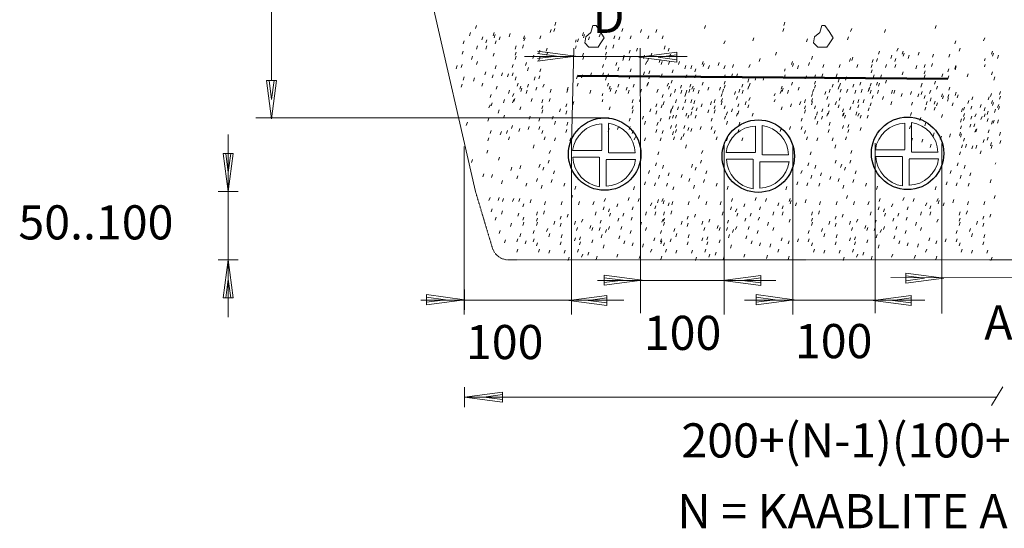
# Model space of a CAD drawing. Units: millimetres. Extents: x 824 to 8759, y 1554 to 12857.
# Drawn here: x 824 to 2989, y 10599 to 11716 of the extents above; entities that cross this region are included whole.
import ezdxf

# ---------------------------------------------------------------- set-up
doc = ezdxf.new("R2010")
doc.units = ezdxf.units.MM
doc.linetypes.add('DASHDOT', pattern=[1, 0.5, -0.25, 0, -0.25])
doc.layers.get('0').update_dxf_attribs({"lineweight": 0})
doc.layers.add('MP', color=7, linetype='Continuous', lineweight=0)
doc.styles.add('ARIAL', font='arial.ttf')

# ---------------------------------------------------------------- blocks, each defined once
blk = doc.blocks.new('A$C74E47428')
at = {"layer": 'MP', "linetype": 'Continuous'}
for p, q in [((73.5, 88.2), (73.5, 145.7)), ((88.2, 82.2), (88.2, 147.1)), ((73.5, 87.5), (8.7, 87.5)), ((67.5, 72.8), (10, 72.8)), ((68.2, 72.8), (68.2, 8)), ((82.9, 67.5), (147.7, 67.5)), ((82.9, 66.8), (82.9, 9.3)), ((88.9, 82.2), (146.4, 82.2))]:
    blk.add_line(p, q, dxfattribs=at)
at = {"layer": 'MP', "linetype": 'Continuous', "lineweight": 30}
blk.add_circle((79.6, 79.6), 79.6, dxfattribs=at)
at = {"layer": 'MP', "linetype": 'Continuous'}
for centre, start, end in [((75.8, 78), 91.9059, 171.8722), ((78.6, 79.9), 1.9059, 81.8722), ((77.8, 75.1), 181.9059, 261.8722), ((80.6, 77.1), 271.9059, 351.8722)]:
    blk.add_arc(centre, 67.8, start, end, dxfattribs=at)
blk = doc.blocks.new('A$C61D9470D')
at = {"layer": 'MP', "linetype": 'Continuous'}
for p, q in [((73.5, 88.2), (73.5, 145.7)), ((88.2, 82.2), (88.2, 147.1)), ((73.5, 87.5), (8.7, 87.5)), ((67.5, 72.8), (10, 72.8)), ((68.2, 72.8), (68.2, 8)), ((82.9, 67.5), (147.7, 67.5)), ((82.9, 66.8), (82.9, 9.3)), ((88.9, 82.2), (146.4, 82.2))]:
    blk.add_line(p, q, dxfattribs=at)
at = {"layer": 'MP', "linetype": 'Continuous', "lineweight": 30}
blk.add_circle((79.6, 79.6), 79.6, dxfattribs=at)
at = {"layer": 'MP', "linetype": 'Continuous'}
for centre, start, end in [((75.8, 78), 91.9059, 171.8722), ((78.6, 79.9), 1.9059, 81.8722), ((77.8, 75.1), 181.9059, 261.8722), ((80.6, 77.1), 271.9059, 351.8722)]:
    blk.add_arc(centre, 67.8, start, end, dxfattribs=at)

msp = doc.modelspace()

# ---------------------------------------------------------------- linework, layer by layer
at = {"linetype": 'Continuous'}
for p, q in [((1378.2, 12388.1), (1378.2, 11581.8)), ((1586.4, 12388.1), (1826.4, 11338.1)), ((1828.9, 11703.2), (1826.6, 11696.5)), ((1993, 11694.2), (1990.7, 11687.4)), ((2000.9, 11696.5), (1998.7, 11689.7)), ((2003.2, 11710), (2000.9, 11703.2)), ((2084.7, 11703.2), (2080.2, 11687.4)), ((2091.5, 11703.2), (2084.7, 11703.2)), ((2100.6, 11689.7), (2091.5, 11703.2)), ((2150.4, 11696.5), (2148.1, 11689.7)), ((2191.5, 11694.2), (2189.2, 11687.4)), ((2225.1, 11694.2), (2222.8, 11687.4)), ((2331.9, 11703.2), (2329.7, 11696.5)), ((2504, 11696.5), (2501.8, 11689.7)), ((2506.3, 11710), (2504, 11703.2)), ((2587.8, 11703.2), (2583.3, 11687.4)), ((2594.6, 11703.2), (2587.8, 11703.2)), ((2603.7, 11689.7), (2594.6, 11703.2)), ((2653.5, 11696.5), (2651.2, 11689.7)), ((2728.2, 11694.2), (2725.9, 11687.4)), ((2839.5, 11703.2), (2837.3, 11696.5)), ((1801.7, 11669.3), (1799.4, 11662.5)), ((1815.3, 11687.4), (1813, 11680.6)), ((1842.4, 11678.3), (1840.2, 11671.5)), ((1851.5, 11671.5), (1849.2, 11664.8)), ((1867.4, 11687.4), (1865.1, 11680.6)), ((1869.6, 11682.9), (1867.4, 11676.1)), ((1871.9, 11669.3), (1869.6, 11662.5)), ((1880.9, 11678.3), (1878.7, 11671.5)), ((1902.4, 11685.1), (1900.1, 11678.3)), ((1934.1, 11680.6), (1931.8, 11673.8)), ((1935.3, 11676.1), (1933, 11669.3)), ((1970.3, 11680.6), (1968.1, 11673.8)), ((2047.8, 11671.5), (2046, 11666.3)), ((2053, 11673.8), (2050.8, 11667)), ((2063.6, 11687.4), (2061.4, 11680.6)), ((2065.9, 11682.9), (2063.6, 11676.1)), ((2068.9, 11678.3), (2066.6, 11664.8)), ((2080.2, 11687.4), (2068.9, 11678.3)), ((2077.2, 11678.3), (2074.9, 11671.5)), ((2100.9, 11685.1), (2098.6, 11678.3)), ((2109.6, 11676.1), (2100.6, 11689.7)), ((2100.6, 11662.5), (2109.6, 11676.1)), ((2132.6, 11680.6), (2130.3, 11673.8)), ((2143.6, 11678.3), (2141.3, 11671.5)), ((2168.8, 11680.6), (2166.6, 11673.8)), ((2207.3, 11680.6), (2205.1, 11673.8)), ((2239, 11680.6), (2236.8, 11673.8)), ((2375, 11669.3), (2372.7, 11662.5)), ((2438.4, 11676.1), (2436.1, 11669.3)), ((2556.1, 11673.8), (2553.8, 11667)), ((2572, 11678.3), (2569.7, 11664.8)), ((2583.3, 11687.4), (2572, 11678.3)), ((2612.7, 11676.1), (2603.7, 11689.7)), ((2603.7, 11662.5), (2612.7, 11676.1)), ((2646.7, 11678.3), (2644.4, 11671.5)), ((2882.6, 11669.3), (2880.3, 11662.5)), ((2946, 11676.1), (2943.7, 11669.3)), ((1831.1, 11658), (1828.9, 11651.2)), ((1851.5, 11658), (1849.2, 11651.2)), ((1916, 11658), (1913.7, 11651.2)), ((1931.8, 11660.2), (1929.6, 11653.4)), ((1968.1, 11648.9), (1965.8, 11642.1)), ((1983.9, 11653.4), (1981.6, 11646.6)), ((2047.8, 11658), (2046, 11652.7)), ((2066.6, 11664.8), (2075.7, 11655.7)), ((2075.7, 11655.7), (2089.3, 11655.7)), ((2089.3, 11655.7), (2096, 11655.7)), ((2096, 11655.7), (2100.6, 11662.5)), ((2114.5, 11658), (2112.2, 11651.2)), ((2130.3, 11660.2), (2128.1, 11653.4)), ((2166.6, 11648.9), (2164.3, 11642.1)), ((2182.4, 11653.4), (2180.2, 11646.6)), ((2243.6, 11658), (2241.3, 11651.2)), ((2252.3, 11653.4), (2250, 11646.6)), ((2569.7, 11664.8), (2578.8, 11655.7)), ((2578.8, 11655.7), (2592.3, 11655.7)), ((2592.3, 11655.7), (2599.1, 11655.7)), ((2599.1, 11655.7), (2603.7, 11662.5)), ((2755.4, 11653.4), (2753.1, 11646.6)), ((2892.2, 11653.4), (2890, 11646.6)), ((1799.4, 11646.6), (1797.2, 11639.8)), ((1819.8, 11635.3), (1817.5, 11628.5)), ((1867.4, 11642.1), (1865.1, 11635.3)), ((1916, 11644.4), (1913.7, 11637.6)), ((1916, 11635.3), (1913.7, 11628.5)), ((2291.5, 11634.7), (1934.4, 11634.7)), ((1954.5, 11637.6), (1952.2, 11630.8)), ((2046.5, 11635.9), (1962.9, 11646.9)), ((2004.3, 11635.9), (1962.9, 11641.4)), ((2046.5, 11635.9), (1962.9, 11624.9)), ((2004.3, 11635.9), (1962.9, 11630.5)), ((1968.1, 11633.1), (1965.8, 11626.3)), ((1985.1, 11644.4), (1982.8, 11637.6)), ((2063.6, 11642.1), (2061.4, 11635.3)), ((2064.3, 11635.3), (2062.1, 11628.5)), ((2114.5, 11644.4), (2112.2, 11637.6)), ((2114.5, 11635.3), (2112.2, 11628.5)), ((2152.7, 11633.1), (2150.4, 11626.3)), ((2153, 11637.6), (2150.7, 11630.8)), ((2166.6, 11633.1), (2164.3, 11626.3)), ((2185.6, 11633.3), (2269.2, 11644.3)), ((2185.6, 11633.3), (2269.2, 11622.3)), ((2198.3, 11637.6), (2196, 11630.8)), ((2207, 11630.8), (2204.7, 11624)), ((2214.1, 11642.1), (2211.9, 11635.3)), ((2227.8, 11633.3), (2269.2, 11638.8)), ((2227.8, 11633.3), (2269.2, 11627.9)), ((2232.2, 11628.5), (2230, 11621.7)), ((2254.9, 11639.8), (2252.6, 11633.1)), ((2269.2, 11622.3), (2269.2, 11644.3)), ((2452.6, 11630.8), (2450.3, 11624)), ((2488.2, 11644.4), (2485.9, 11637.6)), ((2567.4, 11635.3), (2565.2, 11628.5)), ((2651.1, 11630.8), (2648.9, 11624)), ((2655.7, 11633.1), (2653.5, 11626.3)), ((2700.9, 11628.5), (2698.7, 11621.7)), ((2710.1, 11630.8), (2707.8, 11624)), ((2714.5, 11646.6), (2712.3, 11639.8)), ((2741.7, 11637.6), (2739.4, 11630.8)), ((2750.8, 11630.8), (2748.5, 11624)), ((2766.6, 11646.6), (2764.4, 11639.8)), ((2768.9, 11642.1), (2766.6, 11635.3)), ((2780.2, 11637.6), (2777.9, 11630.8)), ((2801.6, 11644.4), (2799.4, 11637.6)), ((2833.3, 11639.8), (2831.1, 11633.1)), ((2869.6, 11639.8), (2867.3, 11633.1)), ((2947, 11630.8), (2945.3, 11625.5)), ((2962.9, 11646.6), (2960.6, 11639.8)), ((2965.1, 11642.1), (2962.9, 11635.3)), ((2976.5, 11637.6), (2974.2, 11630.8)), ((1785.8, 11614.9), (1783.6, 11608.1)), ((1797.2, 11617.2), (1794.9, 11610.4)), ((1831.1, 11624), (1828.9, 11617.2)), ((1871.9, 11614.9), (1869.6, 11608.1)), ((1909.2, 11617.2), (1906.9, 11610.4)), ((1938.6, 11621.7), (1936.4, 11614.9)), ((1943.1, 11610.4), (1940.9, 11603.6)), ((1970.3, 11608.1), (1968.1, 11601.4)), ((2107.7, 11617.2), (2105.4, 11610.4)), ((2137.1, 11621.7), (2134.9, 11614.9)), ((2141.7, 11610.4), (2139.4, 11603.6)), ((2168.8, 11608.1), (2166.6, 11601.4)), ((2202.8, 11624), (2200.5, 11617.2)), ((2236.8, 11624), (2234.5, 11617.2)), ((2252.6, 11624), (2250.4, 11617.2)), ((2261.3, 11605.9), (2259.1, 11599.1)), ((2274.9, 11624), (2272.7, 11617.2)), ((2288.9, 11614.9), (2286.7, 11608.1)), ((2302.1, 11614.9), (2299.8, 11608.1)), ((2311.2, 11608.1), (2308.9, 11601.4)), ((2327, 11624), (2324.7, 11617.2)), ((2329.3, 11619.5), (2327, 11612.7)), ((2340.6, 11614.9), (2338.3, 11608.1)), ((2362, 11621.7), (2359.8, 11614.9)), ((2375, 11614.9), (2372.7, 11608.1)), ((2393.7, 11617.2), (2391.5, 11610.4)), ((2430, 11617.2), (2427.7, 11610.4)), ((2507.4, 11608.1), (2505.7, 11602.9)), ((2523.3, 11624), (2521, 11617.2)), ((2525.5, 11619.5), (2523.3, 11612.7)), ((2536.9, 11614.9), (2534.6, 11608.1)), ((2560.6, 11621.7), (2558.3, 11614.9)), ((2592.3, 11617.2), (2590, 11610.4)), ((2628.5, 11617.2), (2626.2, 11610.4)), ((2667, 11617.2), (2664.7, 11610.4)), ((2698.7, 11617.2), (2696.4, 11610.4)), ((2698.7, 11605.9), (2696.4, 11599.1)), ((2730.4, 11617.2), (2728.1, 11610.4)), ((2750.8, 11617.2), (2748.5, 11610.4)), ((2796.5, 11614.9), (2794.3, 11608.1)), ((2815.2, 11617.2), (2813, 11610.4)), ((2831.1, 11619.5), (2828.8, 11612.7)), ((2867.3, 11608.1), (2865, 11601.4)), ((2882.6, 11614.9), (2880.3, 11608.1)), ((2883.2, 11612.7), (2880.9, 11605.9)), ((2947, 11617.2), (2945.3, 11611.9)), ((1801.7, 11590), (1799.4, 11583.2)), ((1824.3, 11587.8), (1822.1, 11581)), ((1849.2, 11601.4), (1847, 11594.6)), ((1865.1, 11594.6), (1862.8, 11587.8)), ((1885.5, 11599.1), (1883.2, 11592.3)), ((1899.1, 11596.8), (1896.8, 11590)), ((1909.2, 11599.1), (1906.9, 11592.3)), ((1916, 11590), (1913.7, 11583.2)), ((1957.9, 11590), (1955.7, 11583.2)), ((1968.1, 11592.3), (1965.8, 11585.5)), ((2050.8, 11592.3), (2048.5, 11585.5)), ((2061.4, 11594.6), (2059.1, 11587.8)), ((2081.7, 11599.1), (2079.5, 11592.3)), ((2107.7, 11599.1), (2105.4, 11592.3)), ((2114.5, 11590), (2112.2, 11583.2)), ((2118.7, 11596.8), (2116.4, 11590)), ((2166.6, 11592.3), (2164.3, 11585.5)), ((2198.3, 11601.4), (2196, 11594.6)), ((2209.6, 11603.6), (2207.3, 11596.8)), ((2209.6, 11592.3), (2207.3, 11585.5)), ((2236.8, 11596.8), (2234.5, 11590)), ((2259.1, 11583.2), (2256.8, 11576.4)), ((2290.8, 11594.6), (2288.5, 11587.8)), ((2311.2, 11594.6), (2308.9, 11587.8)), ((2375.6, 11594.6), (2373.4, 11587.8)), ((2391.5, 11596.8), (2389.2, 11590)), ((2402.1, 11596.8), (2399.9, 11590)), ((2427.7, 11585.5), (2425.4, 11578.7)), ((2443.6, 11590), (2441.3, 11583.2)), ((2461, 11590), (2458.7, 11583.2)), ((2507.4, 11594.6), (2505.7, 11589.3)), ((2553.8, 11592.3), (2551.6, 11585.5)), ((2574.1, 11594.6), (2571.9, 11587.8)), ((2590, 11596.8), (2587.7, 11590)), ((2621.8, 11596.8), (2619.5, 11590)), ((2626.2, 11585.5), (2624, 11578.7)), ((2642.1, 11590), (2639.8, 11583.2)), ((2703.2, 11594.6), (2700.9, 11587.8)), ((2719.1, 11594.6), (2716.8, 11587.8)), ((2730.4, 11583.2), (2728.1, 11576.4)), ((2766.6, 11601.4), (2764.4, 11594.6)), ((2815.2, 11603.6), (2813, 11596.8)), ((2815.2, 11594.6), (2813, 11587.8)), ((2853.7, 11596.8), (2851.5, 11590)), ((2867.3, 11592.3), (2865, 11585.5)), ((2909.7, 11596.8), (2907.5, 11590)), ((2962.9, 11601.4), (2960.6, 11594.6)), ((2968.6, 11590), (2966.3, 11583.2)), ((1378.2, 11498.3), (1367.2, 11581.9)), ((1389.2, 11581.9), (1367.2, 11581.9)), ((1378.2, 11540.5), (1372.7, 11581.9)), ((1378.2, 11540.5), (1383.6, 11581.9)), ((1378.2, 11498.3), (1389.2, 11581.9)), ((1797.2, 11574.2), (1794.9, 11567.4)), ((1842.4, 11576.4), (1840.2, 11569.7)), ((1874.1, 11569.7), (1871.9, 11562.9)), ((1901.3, 11560.6), (1899.1, 11553.8)), ((1920.5, 11576.4), (1918.2, 11569.7)), ((1926.2, 11569.7), (1924, 11562.9)), ((1928.5, 11565.1), (1926.2, 11558.3)), ((1939.8, 11560.6), (1937.5, 11553.8)), ((1943.1, 11574.2), (1940.9, 11567.4)), ((1961.3, 11567.4), (1959, 11560.6)), ((1977.1, 11574.2), (1974.8, 11567.4)), ((1993, 11562.9), (1990.7, 11556.1)), ((2029.2, 11562.9), (2026.9, 11556.1)), ((2030.4, 11567.4), (2028.1, 11560.6)), ((2051.8, 11576.4), (2049.6, 11569.7)), ((2080.2, 11560.6), (2077.9, 11553.8)), ((2119, 11576.4), (2116.8, 11569.7)), ((2122.5, 11569.7), (2120.2, 11562.9)), ((2124.8, 11565.1), (2122.5, 11558.3)), ((2136.1, 11560.6), (2133.8, 11553.8)), ((2141.7, 11574.2), (2139.4, 11567.4)), ((2159.8, 11567.4), (2157.5, 11560.6)), ((2164, 11560.6), (2161.7, 11553.8)), ((2175.6, 11574.2), (2173.4, 11567.4)), ((2191.5, 11562.9), (2189.2, 11556.1)), ((2205.1, 11576.4), (2202.8, 11569.7)), ((2207, 11578.7), (2204.7, 11571.9)), ((2227.7, 11562.9), (2225.4, 11556.1)), ((2250.4, 11576.4), (2248.1, 11569.7)), ((2252.6, 11569.7), (2250.4, 11562.9)), ((2266.2, 11562.9), (2263.9, 11556.1)), ((2279.5, 11571.9), (2277.2, 11565.1)), ((2279.8, 11560.6), (2277.5, 11553.8)), ((2290.8, 11560.6), (2288.5, 11553.8)), ((2297.9, 11562.9), (2295.6, 11556.1)), ((2300.2, 11574.2), (2298, 11567.4)), ((2304.7, 11569.7), (2302.4, 11562.9)), ((2307, 11565.1), (2304.7, 11558.3)), ((2318.3, 11560.6), (2316, 11553.8)), ((2327, 11578.7), (2324.7, 11571.9)), ((2339.7, 11567.4), (2337.5, 11560.6)), ((2365.3, 11567.4), (2363, 11560.6)), ((2371.4, 11562.9), (2369.2, 11556.1)), ((2375.6, 11581), (2373.4, 11574.2)), ((2375.6, 11571.9), (2373.4, 11565.1)), ((2407.7, 11562.9), (2405.4, 11556.1)), ((2414.1, 11574.2), (2411.9, 11567.4)), ((2415.1, 11560.6), (2412.8, 11553.8)), ((2427.7, 11569.7), (2425.4, 11562.9)), ((2430.3, 11576.4), (2428, 11569.7)), ((2498.9, 11560.6), (2496.6, 11553.8)), ((2501, 11569.7), (2498.7, 11562.9)), ((2503.2, 11565.1), (2501, 11558.3)), ((2514.6, 11560.6), (2512.3, 11553.8)), ((2523.3, 11578.7), (2521, 11571.9)), ((2538.3, 11567.4), (2536, 11560.6)), ((2570, 11562.9), (2567.7, 11556.1)), ((2574.1, 11581), (2571.9, 11574.2)), ((2574.1, 11571.9), (2571.9, 11565.1)), ((2606.2, 11562.9), (2603.9, 11556.1)), ((2612.6, 11574.2), (2610.4, 11567.4)), ((2626.2, 11569.7), (2624, 11562.9)), ((2628.8, 11576.4), (2626.6, 11569.7)), ((2630.5, 11563), (2628.3, 11556.2)), ((2644.7, 11562.9), (2642.4, 11556.1)), ((2657.9, 11574.2), (2655.7, 11567.4)), ((2662.5, 11560.6), (2660.2, 11553.8)), ((2673.8, 11578.7), (2671.5, 11571.9)), ((2676.4, 11562.9), (2674.1, 11556.1)), ((2691.9, 11565.1), (2689.6, 11558.3)), ((2693.6, 11567.4), (2691.3, 11560.6)), ((2696.4, 11576.4), (2694.2, 11569.7)), ((2696.4, 11560.6), (2694.2, 11553.8)), ((2710.1, 11578.7), (2707.8, 11571.9)), ((2712.3, 11560.6), (2710, 11553.8)), ((2714.5, 11576.4), (2712.3, 11569.7)), ((2743.4, 11560.6), (2741.1, 11553.8)), ((2748.5, 11560.6), (2746.2, 11553.8)), ((2807.8, 11574.2), (2805.6, 11567.4)), ((2808.4, 11576.4), (2806.2, 11569.7)), ((2827.2, 11560.6), (2824.9, 11553.8)), ((2837.9, 11581), (2835.6, 11574.2)), ((2842.4, 11569.7), (2840.1, 11562.9)), ((2869.6, 11567.4), (2867.3, 11560.6)), ((1860.6, 11551.5), (1858.3, 11544.7)), ((1890, 11540.2), (1887.7, 11533.4)), ((1910.4, 11553.8), (1908.1, 11547)), ((1910.4, 11540.2), (1908.1, 11533.4)), ((1912.6, 11542.5), (1910.4, 11535.7)), ((1951.1, 11542.5), (1948.9, 11535.7)), ((1974.8, 11540.2), (1972.6, 11533.4)), ((1990.7, 11542.5), (1988.4, 11535.7)), ((2106.6, 11553.8), (2104.9, 11548.5)), ((2106.6, 11540.2), (2104.9, 11535)), ((2173.4, 11540.2), (2171.1, 11533.4)), ((2189.2, 11542.5), (2187, 11535.7)), ((2239, 11551.5), (2236.8, 11544.7)), ((2256.8, 11553.8), (2254.5, 11547)), ((2268.5, 11540.2), (2266.2, 11533.4)), ((2288.8, 11553.8), (2286.6, 11547)), ((2288.8, 11540.2), (2286.6, 11533.4)), ((2302.4, 11540.2), (2300.2, 11533.4)), ((2353.3, 11540.2), (2351.1, 11533.4)), ((2368.8, 11553.8), (2366.6, 11547)), ((2369.2, 11542.5), (2366.9, 11535.7)), ((2398.3, 11558.3), (2396, 11551.5)), ((2402.8, 11547), (2400.5, 11540.2)), ((2430, 11544.7), (2427.7, 11538)), ((2485.1, 11553.8), (2483.4, 11548.5)), ((2485.1, 11540.2), (2483.4, 11535)), ((2551.8, 11540.2), (2549.6, 11533.4)), ((2567.4, 11553.8), (2565.1, 11547)), ((2567.7, 11542.5), (2565.4, 11535.7)), ((2596.8, 11558.3), (2594.5, 11551.5)), ((2601.3, 11547), (2599.1, 11540.2)), ((2628.5, 11544.7), (2626.2, 11538)), ((2669.2, 11540.2), (2667, 11533.4)), ((2680.9, 11540.2), (2678.6, 11533.4)), ((2700.9, 11549.3), (2698.7, 11542.5)), ((2723.6, 11547), (2721.3, 11540.2)), ((2764.4, 11553.8), (2762.1, 11547)), ((2784.7, 11558.3), (2782.5, 11551.5)), ((2800.9, 11553), (2798.6, 11546.2)), ((2808.4, 11558.3), (2806.2, 11551.5)), ((2815.2, 11549.3), (2813, 11542.5)), ((2828.1, 11543.9), (2825.8, 11537.1)), ((2853, 11553), (2850.7, 11546.2)), ((2855.2, 11548.5), (2853, 11541.7)), ((2866.5, 11543.9), (2864.3, 11537.1)), ((2867.3, 11551.5), (2865, 11544.7)), ((2883.2, 11556.2), (2881, 11549.4)), ((2888, 11550.7), (2885.7, 11543.9)), ((2919.7, 11546.2), (2917.4, 11539.4)), ((2955.9, 11546.2), (2953.7, 11539.4)), ((2960.6, 11553.8), (2958.4, 11547)), ((2981, 11558.3), (2978.7, 11551.5)), ((2981, 11547.7), (2978.7, 11540.9)), ((1858.3, 11528.9), (1856, 11522.1)), ((1862.8, 11533.4), (1860.6, 11526.6)), ((1878.7, 11517.6), (1876.4, 11510.8)), ((1926.2, 11524.4), (1924, 11517.6)), ((1974.8, 11526.6), (1972.6, 11519.8)), ((1974.8, 11517.6), (1972.6, 11510.8)), ((2013.3, 11519.8), (2011.1, 11513)), ((2026.9, 11531.2), (2024.7, 11524.4)), ((2042.8, 11535.7), (2040.5, 11528.9)), ((2122.5, 11524.4), (2120.2, 11517.6)), ((2173.4, 11526.6), (2171.1, 11519.8)), ((2173.4, 11517.6), (2171.1, 11510.8)), ((2211.9, 11519.8), (2209.6, 11513)), ((2225.4, 11531.2), (2223.2, 11524.4)), ((2236.8, 11528.9), (2234.5, 11522.1)), ((2241.3, 11535.7), (2239, 11528.9)), ((2257.1, 11519.8), (2254.9, 11513)), ((2257.1, 11517.6), (2254.9, 11510.8)), ((2261.3, 11526.6), (2259.1, 11519.8)), ((2273, 11524.4), (2270.7, 11517.6)), ((2284, 11524.4), (2281.7, 11517.6)), ((2304.7, 11524.4), (2302.4, 11517.6)), ((2308.9, 11538), (2306.6, 11531.2)), ((2313.8, 11522.1), (2311.5, 11515.3)), ((2324.7, 11531.2), (2322.5, 11524.4)), ((2339.5, 11517.8), (2337.3, 11511.1)), ((2345.1, 11535.7), (2342.9, 11528.9)), ((2353.3, 11526.6), (2351.1, 11519.8)), ((2353.3, 11517.6), (2351.1, 11510.8)), ((2368.8, 11535.7), (2366.6, 11528.9)), ((2375.6, 11526.6), (2373.4, 11519.8)), ((2391.8, 11519.8), (2389.5, 11513)), ((2405.4, 11531.2), (2403.1, 11524.4)), ((2421.2, 11535.7), (2419, 11528.9)), ((2427.7, 11528.9), (2425.4, 11522.1)), ((2501, 11524.4), (2498.7, 11517.6)), ((2521, 11531.2), (2518.7, 11524.4)), ((2541.4, 11535.7), (2539.1, 11528.9)), ((2551.8, 11526.6), (2549.6, 11519.8)), ((2551.8, 11517.6), (2549.6, 11510.8)), ((2567.4, 11535.7), (2565.1, 11528.9)), ((2574.1, 11526.6), (2571.9, 11519.8)), ((2590.3, 11519.8), (2588.1, 11513)), ((2603.9, 11531.2), (2601.7, 11524.4)), ((2619.8, 11535.7), (2617.5, 11528.9)), ((2626.2, 11528.9), (2624, 11522.1)), ((2635.6, 11519.8), (2633.4, 11513)), ((2651.5, 11524.4), (2649.2, 11517.6)), ((2657.9, 11538), (2655.7, 11531.2)), ((2669.2, 11528.9), (2667, 11522.1)), ((2692.2, 11522.1), (2690, 11515.3)), ((2696.4, 11533.4), (2694.2, 11526.6)), ((2741.7, 11535.7), (2739.4, 11528.9)), ((2787.3, 11534.9), (2785, 11528.1)), ((2816.7, 11523.6), (2814.5, 11516.8)), ((2819.8, 11535.7), (2817.5, 11528.9)), ((2837.1, 11537.1), (2834.8, 11530.3)), ((2837.1, 11523.6), (2834.8, 11516.8)), ((2842.4, 11533.4), (2840.1, 11526.6)), ((2876.4, 11533.4), (2874.1, 11526.6)), ((2897.5, 11520.5), (2895.2, 11513.7)), ((2901.6, 11523.6), (2899.3, 11516.8)), ((2911, 11538.6), (2908.8, 11531.8)), ((2917.4, 11525.8), (2915.2, 11519)), ((2938.2, 11529.5), (2936, 11522.7)), ((2947.3, 11522.7), (2945, 11515.9)), ((2963.1, 11538.6), (2960.9, 11531.8)), ((2965.4, 11534), (2963.1, 11527.3)), ((2969.5, 11519), (2967.2, 11512.2)), ((2976.7, 11529.5), (2974.4, 11522.7)), ((2978.7, 11525), (2976.5, 11518.2)), ((1856, 11499.5), (1853.8, 11492.7)), ((1890, 11506.3), (1887.7, 11499.5)), ((1946.6, 11504), (1944.3, 11497.2)), ((1968.1, 11499.5), (1965.8, 11492.7)), ((1997.5, 11504), (1995.2, 11497.2)), ((2026.9, 11515.3), (2024.7, 11508.5)), ((2166.6, 11499.5), (2164.3, 11492.7)), ((2196, 11504), (2193.7, 11497.2)), ((2225.4, 11515.3), (2223.2, 11508.5)), ((2234.5, 11499.5), (2232.2, 11492.7)), ((2254.5, 11504), (2252.3, 11497.2)), ((2261.7, 11506.3), (2259.4, 11499.5)), ((2268.5, 11506.3), (2266.2, 11499.5)), ((2291.1, 11510.8), (2288.8, 11504)), ((2295.6, 11506.3), (2293.4, 11499.5)), ((2302.1, 11513), (2299.8, 11506.3)), ((2311.5, 11506.3), (2309.2, 11499.5)), ((2346.5, 11499.5), (2344.3, 11492.7)), ((2376, 11504), (2373.7, 11497.2)), ((2380.2, 11513), (2377.9, 11506.3)), ((2402.8, 11510.8), (2400.5, 11504)), ((2405.4, 11515.3), (2403.1, 11508.5)), ((2436.8, 11510.8), (2434.5, 11504)), ((2545, 11499.5), (2542.8, 11492.7)), ((2574.5, 11504), (2572.2, 11497.2)), ((2578.7, 11513), (2576.4, 11506.3)), ((2589.5, 11504), (2587.2, 11497.2)), ((2601.3, 11510.8), (2599.1, 11504)), ((2603.9, 11515.3), (2601.7, 11508.5)), ((2635.3, 11510.8), (2633, 11504)), ((2637.3, 11511.1), (2635.1, 11504.3)), ((2640.1, 11506.3), (2637.9, 11499.5)), ((2664.7, 11513), (2662.5, 11506.3)), ((2669.6, 11510.8), (2667.3, 11504)), ((2674.1, 11506.3), (2671.8, 11499.5)), ((2690, 11506.3), (2687.7, 11499.5)), ((2785, 11512.2), (2782.8, 11505.4)), ((2805.4, 11500.9), (2803.1, 11494.1)), ((2853, 11507.7), (2850.7, 11500.9)), ((2895.2, 11497.8), (2892.9, 11491)), ((2901.6, 11510), (2899.3, 11503.2)), ((2901.6, 11500.9), (2899.3, 11494.1)), ((2917.7, 11504), (2915.5, 11497.2)), ((2926.9, 11509.1), (2924.6, 11502.3)), ((2940.1, 11503.2), (2937.8, 11496.4)), ((2947.3, 11509.1), (2945, 11502.3)), ((2953.7, 11514.5), (2951.4, 11507.7)), ((2953.7, 11498.6), (2951.4, 11491.9)), ((1808.5, 11490.4), (1806.2, 11483.6)), ((1908.1, 11483.6), (1905.8, 11476.8)), ((1924, 11476.8), (1921.7, 11470)), ((1944.3, 11481.3), (1942.1, 11474.6)), ((1968.1, 11481.3), (1965.8, 11474.6)), ((2002, 11492.7), (1999.8, 11485.9)), ((2026.9, 11474.6), (2024.7, 11467.8)), ((2029.2, 11490.4), (2026.9, 11483.6)), ((2120.2, 11476.8), (2118, 11470)), ((2140.6, 11481.3), (2138.3, 11474.6)), ((2166.6, 11481.3), (2164.3, 11474.6)), ((2200.5, 11492.7), (2198.3, 11485.9)), ((2225.4, 11474.6), (2223.2, 11467.8)), ((2227.7, 11490.4), (2225.4, 11483.6)), ((2257.1, 11483.6), (2254.9, 11476.8)), ((2268.5, 11485.9), (2266.2, 11479.1)), ((2268.5, 11474.6), (2266.2, 11467.8)), ((2286.6, 11483.6), (2284.3, 11476.8)), ((2295.6, 11479.1), (2293.4, 11472.3)), ((2302.4, 11476.8), (2300.2, 11470)), ((2322.8, 11481.3), (2320.5, 11474.6)), ((2346.5, 11481.3), (2344.3, 11474.6)), ((2380.5, 11492.7), (2378.2, 11485.9)), ((2405.4, 11474.6), (2403.1, 11467.8)), ((2407.7, 11490.4), (2405.4, 11483.6)), ((2498.7, 11476.8), (2496.4, 11470)), ((2519.1, 11481.3), (2516.8, 11474.6)), ((2545, 11481.3), (2542.8, 11474.6)), ((2579, 11492.7), (2576.7, 11485.9)), ((2603.9, 11474.6), (2601.7, 11467.8)), ((2606.2, 11490.4), (2603.9, 11483.6)), ((2635.6, 11483.6), (2633.4, 11476.8)), ((2646.9, 11485.9), (2644.7, 11479.1)), ((2646.9, 11474.6), (2644.7, 11467.8)), ((2674.1, 11479.1), (2671.8, 11472.3)), ((2782.8, 11482.8), (2780.5, 11476)), ((2816.7, 11489.6), (2814.5, 11482.8)), ((2894.8, 11482.8), (2892.5, 11476)), ((2915.6, 11486.5), (2913.3, 11479.7)), ((2924.2, 11487.3), (2922, 11480.5)), ((2926.9, 11475.2), (2924.6, 11468.4)), ((2928.7, 11476), (2926.5, 11469.2)), ((2963.1, 11493.3), (2960.9, 11486.5)), ((2966.7, 11495.3), (2964.4, 11488.5)), ((2976.5, 11495.6), (2974.2, 11488.8)), ((1282.9, 11463.6), (1282.9, 11062.6)), ((1856, 11456.4), (1853.8, 11449.6)), ((1860.6, 11472.3), (1858.3, 11465.5)), ((1883.2, 11470), (1880.9, 11463.2)), ((1896.8, 11472.3), (1894.5, 11465.5)), ((1901.3, 11458.7), (1899.1, 11451.9)), ((1974.8, 11472.3), (1972.6, 11465.5)), ((1979.4, 11458.7), (1977.1, 11451.9)), ((2002, 11456.4), (1999.8, 11449.6)), ((2036, 11456.4), (2033.7, 11449.6)), ((2173.4, 11472.3), (2171.1, 11465.5)), ((2177.9, 11458.7), (2175.6, 11451.9)), ((2200.5, 11456.4), (2198.3, 11449.6)), ((2234.5, 11456.4), (2232.2, 11449.6)), ((2239, 11472.3), (2236.8, 11465.5)), ((2261.7, 11470), (2259.4, 11463.2)), ((2263.9, 11458.7), (2261.7, 11451.9)), ((2279.8, 11458.7), (2277.5, 11451.9)), ((2285.4, 11466), (2283.1, 11459.2)), ((2353.3, 11472.3), (2351.1, 11465.5)), ((2357.8, 11458.7), (2355.6, 11451.9)), ((2380.5, 11456.4), (2378.2, 11449.6)), ((2414.5, 11456.4), (2412.2, 11449.6)), ((2551.8, 11472.3), (2549.6, 11465.5)), ((2556.4, 11458.7), (2554.1, 11451.9)), ((2579, 11456.4), (2576.7, 11449.6)), ((2613, 11456.4), (2610.7, 11449.6)), ((2642.4, 11458.7), (2640.1, 11451.9)), ((2787.3, 11455.6), (2785, 11448.8)), ((2809.9, 11453.4), (2807.7, 11446.6)), ((2834.8, 11466.9), (2832.6, 11460.2)), ((2850.7, 11460.2), (2848.4, 11453.4)), ((2871.1, 11464.7), (2868.8, 11457.9)), ((2892.9, 11468.4), (2890.7, 11461.6)), ((2894.8, 11464.7), (2892.5, 11457.9)), ((2901.6, 11455.6), (2899.3, 11448.8)), ((2945, 11452.5), (2942.7, 11445.7)), ((2953.7, 11457.9), (2951.4, 11451.1)), ((2955.9, 11473.7), (2953.7, 11466.9)), ((2981, 11468.4), (2978.7, 11461.6)), ((1801.4, 11437.4), (1801.4, 11068.1)), ((1955.7, 11440.6), (1953.4, 11433.8)), ((2037.6, 11441.5), (2037.6, 11068.1)), ((2189.2, 11440.6), (2189.2, 11071.2)), ((2290.6, 11440.6), (2288.3, 11433.8)), ((2373.5, 11441.5), (2373.5, 11068.1)), ((2523.8, 11437.4), (2523.8, 11068.1)), ((2618.8, 11440.6), (2616.6, 11433.8)), ((2705, 11444.6), (2705, 11071.2)), ((2828.1, 11442), (2825.8, 11435.2)), ((2851.4, 11443.7), (2851.4, 11070.4)), ((2897.5, 11441.2), (2895.2, 11434.4)), ((2906.1, 11442), (2903.8, 11435.2)), ((2920.1, 11438.9), (2917.8, 11432.2)), ((2928.7, 11439.8), (2926.5, 11433)), ((2960.9, 11445.7), (2958.6, 11438.9)), ((2962.7, 11439.8), (2960.4, 11433)), ((2981.2, 11450.3), (2979, 11443.5)), ((1282.9, 11338.1), (1271.9, 11421.8)), ((1271.9, 11421.8), (1293.9, 11421.8)), ((1282.9, 11380.3), (1277.4, 11421.8)), ((1282.9, 11338.1), (1293.9, 11421.8)), ((1282.9, 11380.3), (1288.3, 11421.8)), ((1853.8, 11429.3), (1851.5, 11422.5)), ((1879.3, 11414.1), (1877, 11407.3)), ((1991, 11428.4), (1988.7, 11421.6)), ((2229.7, 11425.4), (2227.5, 11418.6)), ((2325.9, 11428.4), (2323.6, 11421.6)), ((2564.7, 11425.4), (2562.4, 11418.6)), ((2654.2, 11428.4), (2651.9, 11421.6)), ((2892.9, 11425.4), (2890.7, 11418.6)), ((2938.2, 11427.6), (2936, 11420.8)), ((1819.8, 11408.9), (1817.5, 11402.1)), ((1906.4, 11391.5), (1904.1, 11384.7)), ((1926.2, 11395.3), (1924, 11388.5)), ((1968.3, 11398.2), (1966, 11391.4)), ((1976.6, 11392.1), (1974.4, 11385.3)), ((1988.7, 11407.2), (1986.4, 11400.4)), ((2224.5, 11401.2), (2222.2, 11394.4)), ((2239.6, 11395.9), (2237.3, 11389.1)), ((2303.2, 11398.2), (2301, 11391.4)), ((2311.5, 11392.1), (2309.3, 11385.3)), ((2323.6, 11407.2), (2321.4, 11400.4)), ((2559.4, 11401.2), (2557.1, 11394.4)), ((2574.5, 11395.9), (2572.2, 11389.1)), ((2619.3, 11407.3), (2617, 11400.5)), ((2631.5, 11398.2), (2629.2, 11391.4)), ((2639.8, 11392.1), (2637.5, 11385.3)), ((2651.9, 11407.2), (2649.6, 11400.4)), ((2887.6, 11401.2), (2885.4, 11394.4)), ((2902.8, 11395.9), (2900.5, 11389.1)), ((2970.1, 11401.7), (2968.9, 11398.3)), ((1844.7, 11377.2), (1842.4, 11370.4)), ((1863.5, 11375.7), (1861.3, 11368.9)), ((1919.4, 11372.7), (1917.2, 11365.9)), ((1963, 11367.2), (1960.8, 11360.4)), ((2000, 11383.8), (1997.8, 11377)), ((2209.3, 11384.6), (2207.1, 11377.8)), ((2231.3, 11374), (2229, 11367.2)), ((2252.4, 11379.3), (2250.2, 11372.5)), ((2280.9, 11375.7), (2278.6, 11368.9)), ((2297.9, 11367.2), (2295.7, 11360.4)), ((2335, 11383.8), (2332.7, 11377)), ((2544.3, 11384.6), (2542, 11377.8)), ((2566.2, 11374), (2563.9, 11367.2)), ((2587.3, 11379.3), (2585.1, 11372.5)), ((2608, 11371.2), (2605.7, 11364.4)), ((2626.2, 11367.2), (2623.9, 11360.4)), ((2663.2, 11383.8), (2661, 11377)), ((2872.5, 11384.6), (2870.3, 11377.8)), ((2894.4, 11374), (2892.2, 11367.2)), ((2915.6, 11379.3), (2913.3, 11372.5)), ((1886.1, 11362.2), (1883.8, 11355.4)), ((1939.6, 11356.6), (1937.3, 11349.8)), ((1972.8, 11352.1), (1970.6, 11345.3)), ((1994.8, 11364.9), (1992.5, 11358.1)), ((2022.7, 11356.6), (2020.5, 11349.8)), ((2046.9, 11349.8), (2044.6, 11343)), ((2176.1, 11349), (2173.8, 11342.3)), ((2200.3, 11359.6), (2198, 11352.8)), ((2222.2, 11357.4), (2219.9, 11350.6)), ((2248.6, 11356.6), (2246.4, 11349.8)), ((2262.8, 11348.6), (2260.6, 11341.9)), ((2307.8, 11352.1), (2305.5, 11345.3)), ((2329.7, 11364.9), (2327.4, 11358.1)), ((2357.6, 11356.6), (2355.4, 11349.8)), ((2381.8, 11349.8), (2379.5, 11343)), ((2511, 11349), (2508.7, 11342.3)), ((2535.2, 11359.6), (2532.9, 11352.8)), ((2557.1, 11357.4), (2554.8, 11350.6)), ((2583.5, 11356.6), (2581.3, 11349.8)), ((2636, 11352.1), (2633.8, 11345.3)), ((2657.9, 11364.9), (2655.7, 11358.1)), ((2685.9, 11356.6), (2683.6, 11349.8)), ((2710.1, 11349.8), (2707.8, 11343)), ((2839.3, 11349), (2837, 11342.3)), ((2863.5, 11359.6), (2861.2, 11352.8)), ((2885.4, 11357.4), (2883.1, 11350.6)), ((2911.8, 11356.6), (2909.6, 11349.8)), ((2959.9, 11364.4), (2957.7, 11357.6)), ((1260.9, 11338.1), (1304.9, 11338.1)), ((1858.3, 11325.1), (1856, 11318.3)), ((1878.7, 11325.1), (1876.4, 11318.3)), ((1887.7, 11322.8), (1885.5, 11316.1)), ((1910.4, 11322.8), (1908.1, 11316.1)), ((1924, 11322.8), (1921.7, 11316.1)), ((2039.4, 11329.6), (2037.2, 11322.8)), ((2111.9, 11322.8), (2109.6, 11316.1)), ((2164, 11325.1), (2161.7, 11318.3)), ((2186.6, 11322.8), (2184.4, 11316.1)), ((2238.7, 11322.8), (2236.4, 11316.1)), ((2319.2, 11329.6), (2316.9, 11322.8)), ((2391.6, 11322.8), (2389.4, 11316.1)), ((2443.7, 11325.1), (2441.5, 11318.3)), ((2466.4, 11322.8), (2464.1, 11316.1)), ((2518.4, 11322.8), (2516.2, 11316.1)), ((2644, 11329.6), (2641.8, 11322.8)), ((2716.5, 11322.8), (2714.2, 11316.1)), ((2768.6, 11325.1), (2766.3, 11318.3)), ((2791.2, 11322.8), (2789, 11316.1)), ((2843.3, 11322.8), (2841, 11316.1)), ((2968.9, 11329.6), (2966.6, 11322.8)), ((1933, 11311.5), (1930.8, 11304.7)), ((1948.9, 11320.6), (1946.6, 11313.8)), ((1980.6, 11316.1), (1978.3, 11309.3)), ((2016.8, 11316.1), (2014.5, 11309.3)), ((2055.3, 11316.1), (2053, 11309.3)), ((2087, 11316.1), (2084.7, 11309.3)), ((2109.6, 11304.7), (2107.4, 11297.9)), ((2139.1, 11311.5), (2136.8, 11304.7)), ((2173, 11304.7), (2170.8, 11297.9)), ((2213.8, 11313.8), (2211.5, 11307)), ((2222.8, 11307), (2220.6, 11300.2)), ((2228.6, 11320.6), (2226.3, 11313.8)), ((2241, 11318.3), (2238.7, 11311.5)), ((2252.3, 11313.8), (2250, 11307)), ((2260.3, 11316.1), (2258, 11309.3)), ((2296.5, 11316.1), (2294.3, 11309.3)), ((2335, 11316.1), (2332.8, 11309.3)), ((2366.7, 11316.1), (2364.5, 11309.3)), ((2389.4, 11304.7), (2387.1, 11297.9)), ((2418.8, 11311.5), (2416.5, 11304.7)), ((2452.8, 11304.7), (2450.5, 11297.9)), ((2493.5, 11313.8), (2491.3, 11307)), ((2502.6, 11307), (2500.3, 11300.2)), ((2520.7, 11318.3), (2518.4, 11311.5)), ((2532, 11313.8), (2529.8, 11307)), ((2553.5, 11320.6), (2551.2, 11313.8)), ((2585.2, 11316.1), (2582.9, 11309.3)), ((2621.4, 11316.1), (2619.1, 11309.3)), ((2659.9, 11316.1), (2657.6, 11309.3)), ((2691.6, 11316.1), (2689.3, 11309.3)), ((2714.2, 11304.7), (2712, 11297.9)), ((2743.7, 11311.5), (2741.4, 11304.7)), ((2777.6, 11304.7), (2775.4, 11297.9)), ((2818.4, 11313.8), (2816.1, 11307)), ((2827.5, 11307), (2825.2, 11300.2)), ((2845.6, 11318.3), (2843.3, 11311.5)), ((2856.9, 11313.8), (2854.6, 11307)), ((2878.3, 11320.6), (2876.1, 11313.8)), ((2910, 11316.1), (2907.8, 11309.3)), ((2946.3, 11316.1), (2944, 11309.3)), ((1862.8, 11300.2), (1860.6, 11293.4)), ((1871.9, 11282.1), (1869.6, 11275.3)), ((1885.5, 11295.7), (1883.2, 11288.9)), ((1921.7, 11291.1), (1919.4, 11284.4)), ((1933, 11282.1), (1930.8, 11275.3)), ((1962.5, 11293.4), (1960.2, 11286.6)), ((1962.5, 11279.8), (1960.2, 11273)), ((1978.3, 11295.7), (1976, 11288.9)), ((2014.5, 11284.4), (2012.3, 11277.6)), ((2030.4, 11288.9), (2028.1, 11282.1)), ((2091.5, 11293.4), (2089.3, 11286.6)), ((2121, 11300.2), (2118.7, 11293.4)), ((2123.2, 11291.1), (2121, 11284.4)), ((2141.3, 11279.8), (2139.1, 11273)), ((2152.7, 11291.1), (2150.4, 11284.4)), ((2170.8, 11282.1), (2168.5, 11275.3)), ((2202.5, 11293.4), (2200.2, 11286.6)), ((2222.8, 11293.4), (2220.6, 11286.6)), ((2242.2, 11293.4), (2239.9, 11286.6)), ((2242.2, 11279.8), (2239.9, 11273)), ((2258, 11295.7), (2255.8, 11288.9)), ((2294.3, 11284.4), (2292, 11277.6)), ((2310.1, 11288.9), (2307.9, 11282.1)), ((2371.3, 11293.4), (2369, 11286.6)), ((2400.7, 11300.2), (2398.4, 11293.4)), ((2403, 11291.1), (2400.7, 11284.4)), ((2421.1, 11279.8), (2418.8, 11273)), ((2432.4, 11291.1), (2430.1, 11284.4)), ((2450.5, 11282.1), (2448.2, 11275.3)), ((2482.2, 11293.4), (2479.9, 11286.6)), ((2502.6, 11293.4), (2500.3, 11286.6)), ((2567.1, 11293.4), (2564.8, 11286.6)), ((2567.1, 11279.8), (2564.8, 11273)), ((2582.9, 11295.7), (2580.6, 11288.9)), ((2619.1, 11284.4), (2616.9, 11277.6)), ((2635, 11288.9), (2632.7, 11282.1)), ((2696.1, 11293.4), (2693.9, 11286.6)), ((2725.6, 11300.2), (2723.3, 11293.4)), ((2727.8, 11291.1), (2725.6, 11284.4)), ((2745.9, 11279.8), (2743.7, 11273)), ((2757.3, 11291.1), (2755, 11284.4)), ((2775.4, 11282.1), (2773.1, 11275.3)), ((2807.1, 11293.4), (2804.8, 11286.6)), ((2827.5, 11293.4), (2825.2, 11286.6)), ((2891.9, 11293.4), (2889.7, 11286.6)), ((2891.9, 11279.8), (2889.7, 11273)), ((2907.8, 11295.7), (2905.5, 11288.9)), ((2944, 11284.4), (2941.7, 11277.6)), ((2959.8, 11288.9), (2957.6, 11282.1)), ((1905.8, 11268.5), (1903.6, 11261.7)), ((1933, 11270.8), (1930.8, 11264)), ((1962.5, 11270.8), (1960.2, 11264)), ((2000.9, 11273), (1998.7, 11266.2)), ((2014.5, 11268.5), (2012.3, 11261.7)), ((2046.2, 11273), (2044, 11266.2)), ((2050.8, 11259.4), (2048.5, 11252.7)), ((2062.1, 11277.6), (2059.8, 11270.8)), ((2080.2, 11264), (2077.9, 11257.2)), ((2084.7, 11259.4), (2082.5, 11252.7)), ((2100.6, 11259.4), (2098.3, 11252.7)), ((2102.8, 11275.3), (2100.6, 11268.5)), ((2121, 11261.7), (2118.7, 11254.9)), ((2148.1, 11261.7), (2145.9, 11254.9)), ((2191.1, 11270.8), (2188.9, 11264)), ((2202.5, 11259.4), (2200.2, 11252.7)), ((2238.7, 11277.6), (2236.4, 11270.8)), ((2242.2, 11270.8), (2239.9, 11264)), ((2280.7, 11273), (2278.4, 11266.2)), ((2294.3, 11268.5), (2292, 11261.7)), ((2326, 11273), (2323.7, 11266.2)), ((2330.5, 11259.4), (2328.2, 11252.7)), ((2341.8, 11277.6), (2339.6, 11270.8)), ((2359.9, 11264), (2357.7, 11257.2)), ((2364.5, 11259.4), (2362.2, 11252.7)), ((2380.3, 11259.4), (2378.1, 11252.7)), ((2382.6, 11275.3), (2380.3, 11268.5)), ((2400.7, 11261.7), (2398.4, 11254.9)), ((2427.9, 11261.7), (2425.6, 11254.9)), ((2470.9, 11270.8), (2468.6, 11264)), ((2482.2, 11259.4), (2479.9, 11252.7)), ((2518.4, 11277.6), (2516.2, 11270.8)), ((2567.1, 11270.8), (2564.8, 11264)), ((2605.6, 11273), (2603.3, 11266.2)), ((2619.1, 11268.5), (2616.9, 11261.7)), ((2650.8, 11273), (2648.6, 11266.2)), ((2655.4, 11259.4), (2653.1, 11252.7)), ((2666.7, 11277.6), (2664.4, 11270.8)), ((2684.8, 11264), (2682.5, 11257.2)), ((2689.3, 11259.4), (2687.1, 11252.7)), ((2705.2, 11259.4), (2702.9, 11252.7)), ((2707.4, 11275.3), (2705.2, 11268.5)), ((2725.6, 11261.7), (2723.3, 11254.9)), ((2752.7, 11261.7), (2750.5, 11254.9)), ((2795.8, 11270.8), (2793.5, 11264)), ((2807.1, 11259.4), (2804.8, 11252.7)), ((2843.3, 11277.6), (2841, 11270.8)), ((2891.9, 11270.8), (2889.7, 11264)), ((2930.4, 11273), (2928.1, 11266.2)), ((2944, 11268.5), (2941.7, 11261.7)), ((1880.9, 11252.7), (1878.7, 11245.9)), ((1926.2, 11245.9), (1924, 11239.1)), ((1955.7, 11252.7), (1953.4, 11245.9)), ((1985.1, 11257.2), (1982.8, 11250.4)), ((1989.6, 11245.9), (1987.4, 11239.1)), ((2016.8, 11243.6), (2014.5, 11236.8)), ((2046.2, 11236.8), (2044, 11230)), ((2057.6, 11239.1), (2055.3, 11232.3)), ((2105.1, 11243.6), (2102.8, 11236.8)), ((2114.2, 11254.9), (2111.9, 11248.1)), ((2143.6, 11241.3), (2141.3, 11234.5)), ((2168.5, 11252.7), (2166.2, 11245.9)), ((2220.6, 11236.8), (2218.3, 11230)), ((2235.4, 11252.7), (2233.1, 11245.9)), ((2264.8, 11257.2), (2262.6, 11250.4)), ((2269.4, 11245.9), (2267.1, 11239.1)), ((2296.5, 11243.6), (2294.3, 11236.8)), ((2326, 11236.8), (2323.7, 11230)), ((2337.3, 11239.1), (2335, 11232.3)), ((2384.8, 11243.6), (2382.6, 11236.8)), ((2393.9, 11254.9), (2391.6, 11248.1)), ((2423.3, 11241.3), (2421.1, 11234.5)), ((2448.2, 11252.7), (2446, 11245.9)), ((2500.3, 11236.8), (2498.1, 11230)), ((2560.3, 11252.7), (2558, 11245.9)), ((2589.7, 11257.2), (2587.4, 11250.4)), ((2594.2, 11245.9), (2592, 11239.1)), ((2621.4, 11243.6), (2619.1, 11236.8)), ((2650.8, 11236.8), (2648.6, 11230)), ((2662.2, 11239.1), (2659.9, 11232.3)), ((2709.7, 11243.6), (2707.4, 11236.8)), ((2718.8, 11254.9), (2716.5, 11248.1)), ((2748.2, 11241.3), (2745.9, 11234.5)), ((2773.1, 11252.7), (2770.8, 11245.9)), ((2825.2, 11236.8), (2822.9, 11230)), ((2885.1, 11252.7), (2882.9, 11245.9)), ((2914.6, 11257.2), (2912.3, 11250.4)), ((2919.1, 11245.9), (2916.8, 11239.1)), ((2946.3, 11243.6), (2944, 11236.8)), ((1892.3, 11232.3), (1890, 11225.5)), ((1919.4, 11234.5), (1917.2, 11227.7)), ((1937.5, 11230), (1935.3, 11223.2)), ((1955.7, 11234.5), (1953.4, 11227.7)), ((1962.5, 11225.5), (1960.2, 11218.7)), ((2014.5, 11227.7), (2012.3, 11221)), ((2057.6, 11227.7), (2055.3, 11221)), ((2084.7, 11232.3), (2082.5, 11225.5)), ((2109.6, 11221), (2107.4, 11214.2)), ((2154.9, 11230), (2152.7, 11223.2)), ((2173, 11225.5), (2170.8, 11218.7)), ((2195.7, 11223.2), (2193.4, 11216.4)), ((2235.4, 11234.5), (2233.1, 11227.7)), ((2236.4, 11230), (2234.2, 11223.2)), ((2242.2, 11225.5), (2239.9, 11218.7)), ((2256.8, 11234.5), (2254.5, 11227.7)), ((2294.3, 11227.7), (2292, 11221)), ((2337.3, 11227.7), (2335, 11221)), ((2364.5, 11232.3), (2362.2, 11225.5)), ((2389.4, 11221), (2387.1, 11214.2)), ((2434.7, 11230), (2432.4, 11223.2)), ((2452.8, 11225.5), (2450.5, 11218.7)), ((2475.4, 11223.2), (2473.2, 11216.4)), ((2516.2, 11230), (2513.9, 11223.2)), ((2536.6, 11234.5), (2534.3, 11227.7)), ((2560.3, 11234.5), (2558, 11227.7)), ((2567.1, 11225.5), (2564.8, 11218.7)), ((2619.1, 11227.7), (2616.9, 11221)), ((2662.2, 11227.7), (2659.9, 11221)), ((2689.3, 11232.3), (2687.1, 11225.5)), ((2714.2, 11221), (2712, 11214.2)), ((2759.5, 11230), (2757.3, 11223.2)), ((2777.6, 11225.5), (2775.4, 11218.7)), ((2800.3, 11223.2), (2798, 11216.4)), ((2841, 11230), (2838.8, 11223.2)), ((2861.4, 11234.5), (2859.2, 11227.7)), ((2885.1, 11234.5), (2882.9, 11227.7)), ((2891.9, 11225.5), (2889.7, 11218.7)), ((2944, 11227.7), (2941.7, 11221)), ((1919.4, 11211.9), (1917.2, 11205.1)), ((1967, 11211.9), (1964.7, 11205.1)), ((1989.6, 11209.6), (1987.4, 11202.8)), ((2023.6, 11209.6), (2021.3, 11202.8)), ((2032.6, 11193.8), (2030.4, 11187)), ((2053, 11211.9), (2050.8, 11205.1)), ((2062.1, 11200.6), (2059.8, 11193.8)), ((2075.7, 11205.1), (2073.4, 11198.3)), ((2093.8, 11196), (2091.5, 11189.3)), ((2139.1, 11200.6), (2136.8, 11193.8)), ((2188.9, 11198.3), (2186.6, 11191.5)), ((2213.8, 11211.9), (2211.5, 11205.1)), ((2236.4, 11196), (2234.2, 11189.3)), ((2246.7, 11211.9), (2244.5, 11205.1)), ((2269.4, 11209.6), (2267.1, 11202.8)), ((2303.3, 11209.6), (2301.1, 11202.8)), ((2312.4, 11193.8), (2310.1, 11187)), ((2332.8, 11211.9), (2330.5, 11205.1)), ((2341.8, 11200.6), (2339.6, 11193.8)), ((2355.4, 11205.1), (2353.1, 11198.3)), ((2373.5, 11196), (2371.3, 11189.3)), ((2418.8, 11200.6), (2416.5, 11193.8)), ((2468.6, 11198.3), (2466.4, 11191.5)), ((2493.5, 11211.9), (2491.3, 11205.1)), ((2516.2, 11196), (2513.9, 11189.3)), ((2571.6, 11211.9), (2569.3, 11205.1)), ((2594.2, 11209.6), (2592, 11202.8)), ((2628.2, 11209.6), (2625.9, 11202.8)), ((2637.3, 11193.8), (2635, 11187)), ((2657.6, 11211.9), (2655.4, 11205.1)), ((2666.7, 11200.6), (2664.4, 11193.8)), ((2680.3, 11205.1), (2678, 11198.3)), ((2698.4, 11196), (2696.1, 11189.3)), ((2743.7, 11200.6), (2741.4, 11193.8)), ((2793.5, 11198.3), (2791.2, 11191.5)), ((2818.4, 11211.9), (2816.1, 11205.1)), ((2841, 11196), (2838.8, 11189.3)), ((2896.4, 11211.9), (2894.2, 11205.1)), ((2919.1, 11209.6), (2916.8, 11202.8)), ((2953.1, 11209.6), (2950.8, 11202.8)), ((2962.1, 11193.8), (2959.8, 11187)), ((1260.9, 11188.1), (1304.9, 11188.1)), ((1282.9, 11188.1), (1271.9, 11104.5)), ((1282.9, 11188.1), (1293.9, 11104.5)), ((2192.9, 11143.6), (2109.2, 11154.6)), ((2109.2, 11154.6), (2109.2, 11132.6)), ((2370.3, 11143), (2453.9, 11154)), ((2453.9, 11154), (2453.9, 11132)), ((2855.9, 11147.8), (2772.3, 11158.8)), ((2772.3, 11158.8), (2772.3, 11136.8)), ((2813.7, 11147.8), (2772.3, 11153.3)), ((1282.9, 11145.9), (1277.4, 11104.5)), ((1282.9, 11145.9), (1288.3, 11104.5)), ((2094.8, 11142.6), (2486.5, 11142.6)), ((2150.7, 11143.6), (2109.2, 11149.1)), ((2150.7, 11143.6), (2109.2, 11138.2)), ((2192.9, 11143.6), (2109.2, 11132.6)), ((2370.3, 11143), (2453.9, 11132)), ((2412.5, 11143), (2453.9, 11148.4)), ((2412.5, 11143), (2453.9, 11137.5)), ((2855.9, 11147.8), (2772.3, 11136.8)), ((2813.7, 11147.8), (2772.3, 11142.3)), ((1802.3, 11100.8), (1718.7, 11111.8)), ((1718.7, 11111.8), (1718.7, 11089.8)), ((1760.1, 11100.8), (1718.7, 11106.2)), ((1802.3, 11078.7), (1802.3, 11122.8)), ((2031.6, 11099), (2115.2, 11110)), ((2115.2, 11110), (2115.2, 11088)), ((2527.2, 11100.8), (2443.5, 11111.8)), ((2443.5, 11111.8), (2443.5, 11089.8)), ((2485, 11100.8), (2443.5, 11106.2)), ((2700.7, 11099.1), (2784.4, 11110.1)), ((2784.4, 11110.1), (2784.4, 11088.1)), ((1271.9, 11104.5), (1293.9, 11104.5)), ((1706.4, 11099.7), (2152.5, 11099.8)), ((1760.1, 11100.8), (1718.7, 11095.3)), ((1802.3, 11100.8), (1718.7, 11089.8)), ((2031.6, 11099), (2115.2, 11088)), ((2073.8, 11099), (2115.2, 11104.5)), ((2073.8, 11099), (2115.2, 11093.5)), ((2417.6, 11099.8), (2814.1, 11099.8)), ((2485, 11100.8), (2443.5, 11095.3)), ((2527.2, 11100.8), (2443.5, 11089.8)), ((2700.7, 11099.1), (2784.4, 11088.1)), ((2742.9, 11099.1), (2784.4, 11104.6)), ((2742.9, 11099.1), (2784.4, 11093.6)), ((1802.3, 10864.7), (1802.3, 10908.8)), ((1802.3, 10886.7), (1886, 10897.8)), ((1844.5, 10886.7), (1886, 10892.2)), ((1886, 10897.8), (1886, 10875.7)), ((2985.9, 10909.2), (2961.1, 10868.6)), ((1802.3, 10886.7), (2970.1, 10886.7)), ((1802.3, 10886.7), (1886, 10875.7)), ((1844.5, 10886.7), (1886, 10881.3))]:
    msp.add_line(p, q, dxfattribs=at)
for p, q in [((2037.6, 11441.5), (2042.9, 11653.3)), ((2189.2, 11440.6), (2188.7, 11653.3)), ((2120.4, 11500), (1343.3, 11500)), ((2739.7, 11149.7), (3257.9, 11148.2))]:
    msp.add_line(p, q)
at = {"lineweight": 50, "ltscale": 100}
msp.add_line((2050.8, 11592.3), (2865, 11585.5), dxfattribs=at)
at = {"linetype": 'DASHDOT'}
for p, q in [((1826.4, 11338.1), (1863.4, 11214.8)), ((1899.3, 11188.1), (3022, 11188.1))]:
    msp.add_line(p, q, dxfattribs=at)
msp.add_arc((1899.3, 11225.6), 37.5, 196.6992, 270, dxfattribs=at)
at = {"layer": 'MP', "linetype": 'Continuous'}
for p, q in [((2104.3, 11429.3), (2104.3, 11486.8)), ((2119, 11423.2), (2119, 11488.1)), ((2104.3, 11428.6), (2039.4, 11428.6)), ((2098.3, 11413.9), (2040.8, 11413.9)), ((2098.9, 11413.9), (2098.9, 11349)), ((2119.7, 11423.2), (2177.2, 11423.2)), ((2113.7, 11408.5), (2178.5, 11408.5)), ((2113.7, 11407.9), (2113.7, 11350.3))]:
    msp.add_line(p, q, dxfattribs=at)
at = {"layer": 'MP', "linetype": 'Continuous', "lineweight": 30}
msp.add_circle((2110.4, 11420.6), 79.6, dxfattribs=at)
at = {"layer": 'MP', "linetype": 'Continuous'}
for centre, start, end in [((2106.6, 11419), 91.9059, 171.8722), ((2109.4, 11421), 1.9059, 81.8722), ((2108.5, 11416.1), 181.9059, 261.8722), ((2111.4, 11418.1), 271.9059, 351.8722)]:
    msp.add_arc(centre, 67.8, start, end, dxfattribs=at)

# ---------------------------------------------------------------- block references
at = {"layer": 'MP', "lineweight": 30}
for name, p in [('A$C74E47428', (2696.9, 11342.6)), ('A$C61D9470D', (2368.5, 11336.4))]:
    msp.add_blockref(name, p, dxfattribs=at)

# ---------------------------------------------------------------- texts
at = {"style": 'ARIAL'}
for s, p in [('D', (2083.7, 11686.7)), ('50..100', (821.4, 11233.1)), ('A', (2945.1, 11013.2)), ('100', (2196.5, 10990.4)), ('100', (1805.4, 10970.2)), ('100', (2528.7, 10972.3)), ('200+(N-1)(100+d)', (2279.2, 10754.2)), ('N = KAABLITE ARV', (2269.8, 10598.7))]:
    msp.add_text(s, height=75, dxfattribs=at).set_placement(p)

doc.saveas('drawing.dxf')
